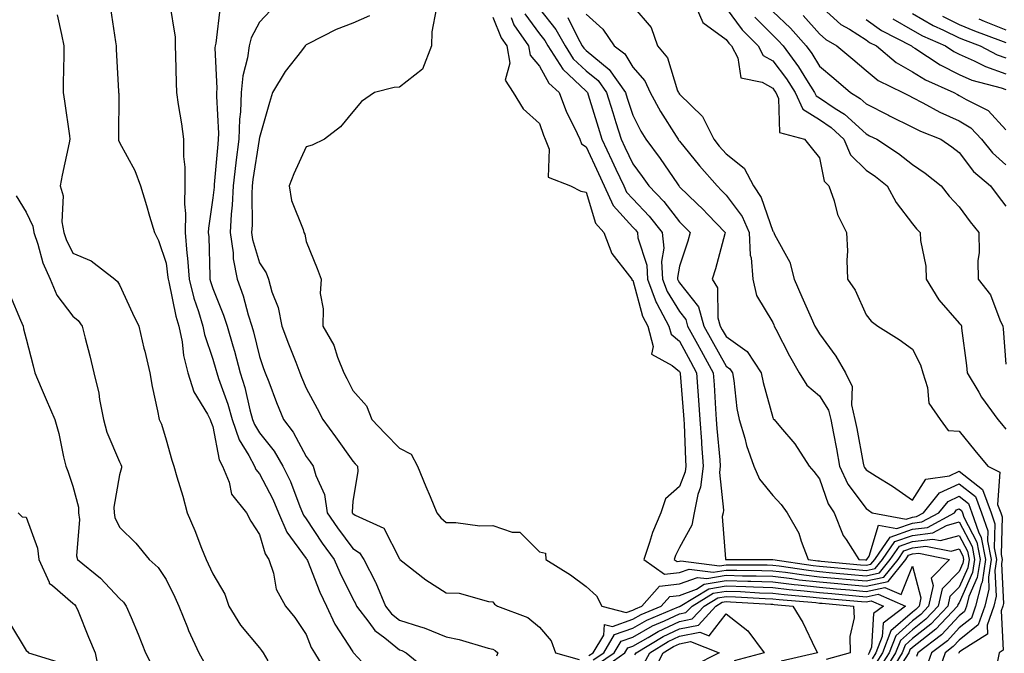
# Model space of a CAD drawing. Units: inches. Extents: x 1013363 to 1016003, y 7237178 to 7239818.
# Drawn here: x 1013727 to 1013938, y 7238872 to 7239008 of the extents above; entities that cross this region are included whole.
import ezdxf

# ---------------------------------------------------------------- set-up
doc = ezdxf.new("R2010")
doc.units = ezdxf.units.IN
doc.header["$MEASUREMENT"] = 0
doc.layers.add('Contour_10137237', color=7, linetype='Continuous', true_color=0xdf9de4)

msp = doc.modelspace()

# ---------------------------------------------------------------- linework, layer by layer
at = {"layer": 'Contour_10137237'}
for points in [[(1013758.72, 7239011.25, 2966), (1013759.95, 7239003.82, 2966), (1013759.97, 7239001.92, 2966), (1013760.06, 7238999.91, 2966), (1013760.15, 7238994.02, 2966), (1013760.24, 7238991.92, 2966), (1013760.62, 7238989.35, 2966), (1013761.34, 7238985.21, 2966), (1013761.79, 7238981.92, 2966), (1013761.75, 7238978.22, 2966), (1013762.05, 7238975.92, 2966), (1013762.02, 7238971.92, 2966), (1013761.96, 7238968.01, 2966), (1013762.18, 7238966.05, 2966), (1013762.12, 7238961.92, 2966), (1013762.48, 7238957.49, 2966), (1013762.61, 7238956.48, 2966), (1013762.94, 7238951.92, 2966), (1013763.99, 7238947.86, 2966), (1013764.96, 7238945.01, 2966), (1013765.88, 7238941.92, 2966), (1013766.24, 7238940.11, 2966), (1013768.05, 7238934.78, 2966), (1013768.72, 7238932.59, 2966), (1013768.9, 7238931.92, 2966), (1013769.29, 7238930.68, 2966), (1013771.29, 7238925.16, 2966), (1013772.19, 7238921.92, 2966), (1013773.67, 7238917.54, 2966), (1013775.77, 7238914.2, 2966), (1013776.98, 7238911.92, 2966), (1013777.29, 7238911.16, 2966), (1013778.05, 7238910.27, 2966), (1013780.92, 7238904.79, 2966), (1013782.12, 7238901.92, 2966), (1013783.87, 7238897.74, 2966), (1013788.05, 7238892.13, 2966), (1013788.14, 7238892.01, 2966), (1013788.2, 7238891.92, 2966), (1013788.3, 7238891.67, 2966), (1013791, 7238884.87, 2966), (1013792.4, 7238881.92, 2966), (1013794.18, 7238878.05, 2966), (1013798.05, 7238872.1, 2966), (1013798.13, 7238872, 2966), (1013798.23, 7238871.92, 2966), (1013800.04, 7238869.93, 2966)], [(1013858.05, 7239010.44, 2977), (1013862.03, 7239005.9, 2977), (1013863.39, 7239001.92, 2977), (1013865.5, 7238999.37, 2977), (1013867.65, 7238992.32, 2977), (1013867.84, 7238991.92, 2977), (1013867.91, 7238991.78, 2977), (1013868.05, 7238991.57, 2977), (1013872.97, 7238986.84, 2977), (1013875.4, 7238981.92, 2977), (1013876.59, 7238980.46, 2977), (1013878.05, 7238978.8, 2977), (1013881.9, 7238975.77, 2977), (1013883.92, 7238971.92, 2977), (1013885.59, 7238969.46, 2977), (1013888.05, 7238962.23, 2977), (1013888.22, 7238962.09, 2977), (1013888.29, 7238961.92, 2977), (1013888.47, 7238961.5, 2977), (1013891.73, 7238955.6, 2977), (1013892.66, 7238951.92, 2977), (1013894.3, 7238948.17, 2977), (1013896.31, 7238943.66, 2977), (1013897.07, 7238941.92, 2977), (1013897.42, 7238941.29, 2977), (1013898.05, 7238940.22, 2977), (1013901.57, 7238935.44, 2977), (1013903.68, 7238931.92, 2977), (1013905.06, 7238928.93, 2977), (1013904.96, 7238925.01, 2977), (1013905.68, 7238921.92, 2977), (1013906.06, 7238919.93, 2977), (1013907.43, 7238912.54, 2977), (1013907.55, 7238911.92, 2977), (1013907.71, 7238911.58, 2977), (1013908.05, 7238911.11, 2977), (1013910.21, 7238909.76, 2977), (1013913.74, 7238907.61, 2977), (1013918.05, 7238904.63, 2977), (1013920.9, 7238909.07, 2977), (1013925.98, 7238909.85, 2977), (1013928.05, 7238910.79, 2977), (1013933.04, 7238906.91, 2977), (1013934.86, 7238901.92, 2977), (1013935.67, 7238899.54, 2977), (1013935.55, 7238894.42, 2977), (1013936.04, 7238891.92, 2977), (1013935.67, 7238889.54, 2977), (1013935.96, 7238884.01, 2977), (1013935.43, 7238881.92, 2977), (1013933.99, 7238877.86, 2977), (1013934.1, 7238875.87, 2977), (1013928.53, 7238872.4, 2977), (1013928.05, 7238872.01, 2977), (1013928.01, 7238871.96, 2977), (1013927.95, 7238871.92, 2977), (1013927.9, 7238871.77, 2977)], [(1013870.95, 7239011.92, 2978), (1013873.07, 7239006.94, 2978), (1013878.05, 7239003.31, 2978), (1013878.65, 7239002.52, 2978), (1013879.23, 7239001.92, 2978), (1013880.58, 7238999.39, 2978), (1013881.24, 7238995.11, 2978), (1013885.79, 7238994.18, 2978), (1013888.05, 7238992.9, 2978), (1013888.47, 7238992.34, 2978), (1013888.74, 7238991.92, 2978), (1013889.32, 7238990.65, 2978), (1013889.52, 7238983.39, 2978), (1013894.85, 7238981.92, 2978), (1013896.29, 7238980.16, 2978), (1013898.05, 7238977.96, 2978), (1013899.06, 7238972.93, 2978), (1013900.09, 7238971.92, 2978), (1013901.21, 7238968.76, 2978), (1013901.96, 7238965.83, 2978), (1013903.9, 7238961.92, 2978), (1013904.06, 7238957.93, 2978), (1013903.97, 7238956, 2978), (1013904.1, 7238951.92, 2978), (1013905.7, 7238949.57, 2978), (1013908.05, 7238944.28, 2978), (1013909.12, 7238942.99, 2978), (1013910.6, 7238941.92, 2978), (1013915.19, 7238939.06, 2978), (1013918.05, 7238936.93, 2978), (1013919.72, 7238933.59, 2978), (1013920.2, 7238931.92, 2978), (1013921.24, 7238928.73, 2978), (1013921.51, 7238925.38, 2978), (1013923.94, 7238921.92, 2978), (1013925.69, 7238919.56, 2978), (1013928.05, 7238919.4, 2978), (1013931.39, 7238915.26, 2978), (1013934.18, 7238911.92, 2978), (1013936.71, 7238910.58, 2978), (1013936.26, 7238903.71, 2978), (1013936.92, 7238901.92, 2978), (1013937.2, 7238901.07, 2978), (1013937.01, 7238892.96, 2978), (1013937.22, 7238891.92, 2978), (1013937.06, 7238890.93, 2978), (1013937.51, 7238882.46, 2978), (1013937.38, 7238881.92, 2978), (1013937.01, 7238880.88, 2978), (1013937.47, 7238872.5, 2978), (1013936.56, 7238871.92, 2978), (1013936.26, 7238870.13, 2978)], [(1013898.05, 7239010.66, 2983), (1013902.66, 7239006.53, 2983), (1013904.48, 7239005.49, 2983), (1013908.05, 7239003.23, 2983), (1013908.82, 7239002.69, 2983), (1013910.31, 7239001.92, 2983), (1013914.52, 7238998.39, 2983), (1013918.05, 7238996.38, 2983), (1013920.8, 7238994.67, 2983), (1013926.9, 7238991.92, 2983), (1013927.64, 7238991.51, 2983), (1013928.05, 7238991.32, 2983), (1013929.54, 7238990.43, 2983), (1013934.25, 7238988.12, 2983), (1013938.05, 7238983.96, 2983)], [(1013734.7, 7239008.57, 2964), (1013735.62, 7239004.35, 2964), (1013736.14, 7239001.92, 2964), (1013736.11, 7238999.98, 2964), (1013735.99, 7238993.98, 2964), (1013735.95, 7238991.92, 2964), (1013736.23, 7238990.1, 2964), (1013737.3, 7238982.67, 2964), (1013737.41, 7238981.92, 2964), (1013737.27, 7238981.14, 2964), (1013735.74, 7238974.23, 2964), (1013735.35, 7238971.92, 2964), (1013735.95, 7238969.82, 2964), (1013735.71, 7238964.26, 2964), (1013736.11, 7238961.92, 2964), (1013736.6, 7238960.47, 2964), (1013738.05, 7238957.55, 2964), (1013741.99, 7238955.86, 2964), (1013747.01, 7238951.92, 2964), (1013747.6, 7238951.47, 2964), (1013748.05, 7238950.72, 2964), (1013750.79, 7238944.66, 2964), (1013752.18, 7238941.92, 2964), (1013753.28, 7238937.15, 2964), (1013753.44, 7238936.53, 2964), (1013754.53, 7238931.92, 2964), (1013755.07, 7238928.94, 2964), (1013756.21, 7238923.76, 2964), (1013756.57, 7238921.92, 2964), (1013757.03, 7238920.9, 2964), (1013758.05, 7238917.53, 2964), (1013759.27, 7238913.14, 2964), (1013759.7, 7238911.92, 2964), (1013760.36, 7238909.61, 2964), (1013761.59, 7238905.46, 2964), (1013762.56, 7238901.92, 2964), (1013764.22, 7238898.09, 2964), (1013765.64, 7238894.33, 2964), (1013766.6, 7238891.92, 2964), (1013767.07, 7238890.94, 2964), (1013768.05, 7238888.83, 2964), (1013770.59, 7238884.46, 2964), (1013771.48, 7238881.92, 2964), (1013773.99, 7238877.86, 2964), (1013778.05, 7238872.95, 2964), (1013778.51, 7238872.38, 2964), (1013778.82, 7238871.92, 2964), (1013779.8, 7238870.17, 2964)], [(1013746.11, 7239009.98, 2965), (1013747.17, 7239002.8, 2965), (1013747.32, 7239001.92, 2965), (1013747.33, 7239001.2, 2965), (1013747.84, 7238992.13, 2965), (1013747.84, 7238991.92, 2965), (1013747.86, 7238991.73, 2965), (1013747.81, 7238982.16, 2965), (1013747.82, 7238981.92, 2965), (1013747.84, 7238981.71, 2965), (1013748.05, 7238981.26, 2965), (1013751.34, 7238975.21, 2965), (1013752.55, 7238971.92, 2965), (1013753.84, 7238967.71, 2965), (1013754.5, 7238965.47, 2965), (1013755.56, 7238961.92, 2965), (1013756.38, 7238960.25, 2965), (1013758.05, 7238955.35, 2965), (1013758.43, 7238952.3, 2965), (1013758.46, 7238951.92, 2965), (1013758.61, 7238951.36, 2965), (1013760.14, 7238944.01, 2965), (1013760.76, 7238941.92, 2965), (1013761.44, 7238938.53, 2965), (1013761.76, 7238935.63, 2965), (1013762.71, 7238931.92, 2965), (1013763.96, 7238927.83, 2965), (1013766.93, 7238923.04, 2965), (1013767.48, 7238921.92, 2965), (1013767.62, 7238921.49, 2965), (1013768.05, 7238920.42, 2965), (1013769.4, 7238913.27, 2965), (1013770.11, 7238911.92, 2965), (1013771.51, 7238908.46, 2965), (1013772.03, 7238905.9, 2965), (1013775.23, 7238901.92, 2965), (1013776.21, 7238900.08, 2965), (1013778.05, 7238897.27, 2965), (1013779.23, 7238893.1, 2965), (1013780.02, 7238891.92, 2965), (1013781.03, 7238888.94, 2965), (1013781.65, 7238885.52, 2965), (1013783.65, 7238881.92, 2965), (1013785.59, 7238879.46, 2965), (1013788.05, 7238875.82, 2965), (1013789.15, 7238873.02, 2965), (1013789.82, 7238871.92, 2965), (1013792.61, 7238867.36, 2965)], [(1013769.63, 7239010.34, 2967), (1013768.67, 7239002.55, 2967), (1013768.51, 7239001.92, 2967), (1013768.45, 7239001.52, 2967), (1013768.91, 7238992.78, 2967), (1013768.83, 7238991.92, 2967), (1013768.8, 7238991.17, 2967), (1013769.26, 7238983.13, 2967), (1013769.22, 7238981.92, 2967), (1013769.09, 7238980.88, 2967), (1013768.35, 7238972.22, 2967), (1013768.32, 7238971.92, 2967), (1013768.3, 7238971.67, 2967), (1013768.05, 7238969.4, 2967), (1013767.09, 7238962.88, 2967), (1013767.07, 7238961.92, 2967), (1013767.15, 7238961.02, 2967), (1013767.38, 7238952.59, 2967), (1013767.42, 7238951.92, 2967), (1013767.55, 7238951.42, 2967), (1013768.05, 7238949.96, 2967), (1013770.36, 7238944.23, 2967), (1013771.11, 7238941.92, 2967), (1013772.32, 7238937.65, 2967), (1013772.66, 7238936.53, 2967), (1013773.88, 7238931.92, 2967), (1013774.89, 7238928.76, 2967), (1013775.99, 7238923.98, 2967), (1013776.57, 7238921.92, 2967), (1013776.94, 7238920.81, 2967), (1013778.05, 7238919.05, 2967), (1013781.21, 7238915.08, 2967), (1013783.07, 7238911.92, 2967), (1013784.7, 7238908.57, 2967), (1013786.7, 7238903.27, 2967), (1013787.27, 7238901.92, 2967), (1013787.5, 7238901.37, 2967), (1013788.05, 7238900.63, 2967), (1013791.5, 7238895.37, 2967), (1013794.02, 7238891.92, 2967), (1013795.23, 7238889.1, 2967), (1013798.05, 7238883.48, 2967), (1013798.62, 7238882.49, 2967), (1013798.85, 7238881.92, 2967), (1013801.49, 7238878.48, 2967), (1013802.78, 7238876.65, 2967), (1013804.89, 7238875.08, 2967), (1013808.05, 7238872.55, 2967), (1013808.53, 7238872.4, 2967), (1013809.51, 7238871.92, 2967), (1013814.17, 7238868.04, 2967)], [(1013780.43, 7239009.54, 2968), (1013778.05, 7239007.02, 2968), (1013776.28, 7239003.69, 2968), (1013775.81, 7239001.92, 2968), (1013775.47, 7238999.34, 2968), (1013774.45, 7238995.52, 2968), (1013774.1, 7238991.92, 2968), (1013773.95, 7238987.82, 2968), (1013773.75, 7238986.22, 2968), (1013773.62, 7238981.92, 2968), (1013772.99, 7238976.98, 2968), (1013772.98, 7238976.85, 2968), (1013772.41, 7238971.92, 2968), (1013772.19, 7238967.78, 2968), (1013771.98, 7238965.85, 2968), (1013771.74, 7238961.92, 2968), (1013772.37, 7238957.6, 2968), (1013772.41, 7238956.28, 2968), (1013773.24, 7238951.92, 2968), (1013774.52, 7238948.39, 2968), (1013775.65, 7238944.32, 2968), (1013776.42, 7238941.92, 2968), (1013776.78, 7238940.65, 2968), (1013778.05, 7238935.4, 2968), (1013778.93, 7238932.8, 2968), (1013779.26, 7238931.92, 2968), (1013780.04, 7238929.93, 2968), (1013781.68, 7238925.55, 2968), (1013783.17, 7238921.92, 2968), (1013785.29, 7238919.16, 2968), (1013788.05, 7238913.98, 2968), (1013788.93, 7238912.8, 2968), (1013789.54, 7238911.92, 2968), (1013790.1, 7238909.87, 2968), (1013791.97, 7238905.84, 2968), (1013792.58, 7238901.92, 2968), (1013794.78, 7238898.65, 2968), (1013798.05, 7238894.22, 2968), (1013799.46, 7238893.33, 2968), (1013800.41, 7238891.92, 2968), (1013802.91, 7238887.06, 2968), (1013803.01, 7238886.88, 2968), (1013805.08, 7238881.92, 2968), (1013806.37, 7238880.24, 2968), (1013808.05, 7238878.9, 2968), (1013812.53, 7238877.44, 2968), (1013813.36, 7238877.23, 2968), (1013818.05, 7238875.29, 2968), (1013820.87, 7238874.74, 2968), (1013827.05, 7238872.92, 2968), (1013828.05, 7238872.69, 2968), (1013828.56, 7238872.43, 2968), (1013829.15, 7238871.92, 2968), (1013828.82, 7238871.15, 2968)], [(1013801.63, 7239008.34, 2969), (1013798.05, 7239006.79, 2969), (1013794.51, 7239005.46, 2969), (1013788.48, 7239002.35, 2969), (1013788.05, 7239002.14, 2969), (1013787.92, 7239002.05, 2969), (1013787.81, 7239001.92, 2969), (1013787.03, 7239000.9, 2969), (1013783.52, 7238996.45, 2969), (1013780.83, 7238991.92, 2969), (1013780.2, 7238989.77, 2969), (1013778.05, 7238982.29, 2969), (1013778.01, 7238981.96, 2969), (1013778.01, 7238981.92, 2969), (1013778, 7238981.87, 2969), (1013776.65, 7238973.32, 2969), (1013776.49, 7238971.92, 2969), (1013776.4, 7238970.27, 2969), (1013776.44, 7238963.53, 2969), (1013776.35, 7238961.92, 2969), (1013776.57, 7238960.44, 2969), (1013778.05, 7238955.45, 2969), (1013779.46, 7238953.33, 2969), (1013779.94, 7238951.92, 2969), (1013780.71, 7238949.26, 2969), (1013782.02, 7238945.89, 2969), (1013782.86, 7238941.92, 2969), (1013784.23, 7238938.1, 2969), (1013785.83, 7238934.14, 2969), (1013786.68, 7238931.92, 2969), (1013787.06, 7238930.93, 2969), (1013788.05, 7238928.59, 2969), (1013790.38, 7238924.25, 2969), (1013791.59, 7238921.92, 2969), (1013794.33, 7238918.2, 2969), (1013798.05, 7238912.93, 2969), (1013798.55, 7238912.42, 2969), (1013799.02, 7238911.92, 2969), (1013799.14, 7238910.83, 2969), (1013798.05, 7238904.35, 2969), (1013797.89, 7238902.08, 2969), (1013797.92, 7238901.92, 2969), (1013797.97, 7238901.84, 2969), (1013798.05, 7238901.73, 2969), (1013798.56, 7238901.41, 2969), (1013804.73, 7238898.6, 2969), (1013808.05, 7238892.04, 2969), (1013808.1, 7238891.97, 2969), (1013808.16, 7238891.92, 2969), (1013813.67, 7238887.54, 2969), (1013818.05, 7238884.73, 2969), (1013820.82, 7238884.69, 2969), (1013827.1, 7238882.87, 2969), (1013828.05, 7238882.84, 2969), (1013828.45, 7238882.32, 2969), (1013829.09, 7238881.92, 2969), (1013835.58, 7238879.45, 2969), (1013838.05, 7238877.39, 2969), (1013840.57, 7238874.44, 2969), (1013841.49, 7238871.92, 2969), (1013846.6, 7238870.47, 2969)], [(1013815.94, 7239009.81, 2970), (1013815.02, 7239004.95, 2970), (1013814.93, 7239001.92, 2970), (1013812.99, 7238996.98, 2970), (1013808.05, 7238993.06, 2970), (1013806.94, 7238993.03, 2970), (1013802.67, 7238991.92, 2970), (1013799.94, 7238990.03, 2970), (1013798.05, 7238987.82, 2970), (1013795.4, 7238984.57, 2970), (1013791.97, 7238981.92, 2970), (1013789.34, 7238980.63, 2970), (1013788.05, 7238980.31, 2970), (1013785.43, 7238974.54, 2970), (1013784.37, 7238971.92, 2970), (1013784.92, 7238968.79, 2970), (1013787.4, 7238962.57, 2970), (1013787.57, 7238961.92, 2970), (1013787.74, 7238961.61, 2970), (1013788.05, 7238960.05, 2970), (1013790.38, 7238954.25, 2970), (1013791.23, 7238951.92, 2970), (1013791.07, 7238948.9, 2970), (1013791.72, 7238945.59, 2970), (1013791.59, 7238941.92, 2970), (1013793.96, 7238937.83, 2970), (1013794.76, 7238935.21, 2970), (1013796.1, 7238931.92, 2970), (1013796.77, 7238930.64, 2970), (1013798.05, 7238928.11, 2970), (1013800.96, 7238924.83, 2970), (1013802.09, 7238921.92, 2970), (1013805, 7238918.87, 2970), (1013808.05, 7238915.74, 2970), (1013810.57, 7238914.44, 2970), (1013811.94, 7238911.92, 2970), (1013813.67, 7238907.55, 2970), (1013814.61, 7238905.36, 2970), (1013816.04, 7238901.92, 2970), (1013816.92, 7238900.79, 2970), (1013818.05, 7238899.83, 2970), (1013820.12, 7238899.85, 2970), (1013825.26, 7238899.13, 2970), (1013828.05, 7238899.15, 2970), (1013832.23, 7238897.74, 2970), (1013833.85, 7238897.72, 2970), (1013838.05, 7238893.55, 2970), (1013839.36, 7238893.23, 2970), (1013839.41, 7238891.92, 2970), (1013844.74, 7238888.61, 2970), (1013848.05, 7238886.11, 2970), (1013850.26, 7238884.13, 2970), (1013851.4, 7238881.92, 2970), (1013856.65, 7238880.52, 2970), (1013858.05, 7238881.02, 2970), (1013858.63, 7238881.34, 2970), (1013860, 7238881.92, 2970), (1013863.78, 7238886.19, 2970), (1013868.05, 7238886.65, 2970), (1013871.9, 7238888.07, 2970), (1013873.94, 7238887.81, 2970), (1013878.05, 7238888.52, 2970), (1013881.57, 7238888.4, 2970), (1013884.53, 7238888.4, 2970), (1013888.05, 7238888.29, 2970), (1013892.18, 7238887.79, 2970), (1013893.69, 7238887.56, 2970), (1013898.05, 7238887.08, 2970), (1013902.78, 7238886.65, 2970), (1013903.37, 7238886.6, 2970), (1013908.05, 7238886.17, 2970), (1013912.77, 7238887.2, 2970), (1013916.58, 7238891.92, 2970), (1013917.18, 7238892.79, 2970), (1013918.05, 7238893.09, 2970), (1013919.39, 7238893.26, 2970), (1013925.97, 7238891.92, 2970), (1013922.05, 7238887.92, 2970), (1013922.47, 7238886.34, 2970), (1013921.48, 7238881.92, 2970), (1013919.83, 7238880.14, 2970), (1013918.05, 7238878.75, 2970), (1013914.41, 7238875.56, 2970), (1013912.98, 7238871.92, 2970), (1013911.1, 7238868.87, 2970)], [(1013834.92, 7239008.8, 2973), (1013838.05, 7239004.55, 2973), (1013839.22, 7239003.09, 2973), (1013839.88, 7239001.92, 2973), (1013843.06, 7238996.93, 2973), (1013848.05, 7238992.26, 2973), (1013848.24, 7238992.11, 2973), (1013848.37, 7238991.92, 2973), (1013848.52, 7238991.45, 2973), (1013850.63, 7238984.5, 2973), (1013851.44, 7238981.92, 2973), (1013853.54, 7238977.41, 2973), (1013854.42, 7238975.55, 2973), (1013856.13, 7238971.92, 2973), (1013856.74, 7238970.61, 2973), (1013858.05, 7238969.14, 2973), (1013861.59, 7238965.46, 2973), (1013864.39, 7238961.92, 2973), (1013864.71, 7238958.58, 2973), (1013864.22, 7238955.75, 2973), (1013864.44, 7238951.92, 2973), (1013865.43, 7238949.3, 2973), (1013868.05, 7238945.02, 2973), (1013869.42, 7238943.29, 2973), (1013869.81, 7238941.92, 2973), (1013871.91, 7238938.06, 2973), (1013872.71, 7238936.58, 2973), (1013875.29, 7238931.92, 2973), (1013875.47, 7238929.34, 2973), (1013875.77, 7238924.2, 2973), (1013875.93, 7238921.92, 2973), (1013876.06, 7238919.93, 2973), (1013876.71, 7238913.26, 2973), (1013876.81, 7238911.92, 2973), (1013876.64, 7238910.51, 2973), (1013877.5, 7238902.47, 2973), (1013877.4, 7238901.92, 2973), (1013877.25, 7238901.12, 2973), (1013877.96, 7238892.01, 2973), (1013877.93, 7238891.92, 2973), (1013878.06, 7238891.91, 2973), (1013888.01, 7238891.88, 2973), (1013888.05, 7238891.88, 2973), (1013888.1, 7238891.87, 2973), (1013896.73, 7238890.6, 2973), (1013898.05, 7238890.46, 2973), (1013899.66, 7238890.31, 2973), (1013905.86, 7238889.73, 2973), (1013908.05, 7238889.54, 2973), (1013910, 7238889.97, 2973), (1013911.59, 7238891.92, 2973), (1013914.23, 7238895.74, 2973), (1013918.05, 7238897.04, 2973), (1013922.39, 7238897.58, 2973), (1013925.32, 7238899.19, 2973), (1013928.05, 7238899.94, 2973), (1013930.78, 7238894.65, 2973), (1013931.31, 7238891.92, 2973), (1013930.88, 7238889.09, 2973), (1013928.05, 7238882.61, 2973), (1013927.71, 7238882.26, 2973), (1013927.63, 7238881.92, 2973), (1013923, 7238876.97, 2973), (1013918.05, 7238873.07, 2973), (1013917.43, 7238872.54, 2973), (1013917.2, 7238871.92, 2973), (1013915.82, 7238869.69, 2973)], [(1013838.05, 7239009.85, 2974), (1013841.59, 7239005.46, 2974), (1013843.56, 7239001.92, 2974), (1013845.31, 7238999.18, 2974), (1013848.05, 7238996.61, 2974), (1013850.64, 7238994.51, 2974), (1013852.43, 7238991.92, 2974), (1013853.76, 7238987.63, 2974), (1013854.45, 7238985.52, 2974), (1013855.59, 7238981.92, 2974), (1013856.37, 7238980.24, 2974), (1013858.05, 7238976.7, 2974), (1013860.1, 7238973.97, 2974), (1013861.52, 7238971.92, 2974), (1013864.71, 7238968.58, 2974), (1013868.05, 7238964.25, 2974), (1013869.24, 7238963.11, 2974), (1013870.38, 7238961.92, 2974), (1013869.86, 7238960.11, 2974), (1013868.05, 7238954.71, 2974), (1013867.64, 7238952.33, 2974), (1013867.66, 7238951.92, 2974), (1013867.77, 7238951.64, 2974), (1013868.05, 7238951.18, 2974), (1013872.13, 7238946, 2974), (1013873.3, 7238941.92, 2974), (1013874.97, 7238938.84, 2974), (1013878.05, 7238933.32, 2974), (1013878.87, 7238932.74, 2974), (1013879.42, 7238931.92, 2974), (1013879.71, 7238930.26, 2974), (1013880.38, 7238924.25, 2974), (1013880.88, 7238921.92, 2974), (1013882.06, 7238917.91, 2974), (1013882.42, 7238916.3, 2974), (1013884.03, 7238911.92, 2974), (1013885.22, 7238909.09, 2974), (1013888.05, 7238905.64, 2974), (1013889.83, 7238903.7, 2974), (1013891.16, 7238901.92, 2974), (1013893.67, 7238897.55, 2974), (1013894.13, 7238895.84, 2974), (1013895.65, 7238891.92, 2974), (1013897.74, 7238891.61, 2974), (1013898.05, 7238891.58, 2974), (1013898.43, 7238891.54, 2974), (1013906.89, 7238890.76, 2974), (1013908.05, 7238890.66, 2974), (1013909.09, 7238890.88, 2974), (1013909.92, 7238891.92, 2974), (1013913.26, 7238896.71, 2974), (1013918.05, 7238898.36, 2974), (1013921.21, 7238898.76, 2974), (1013927.01, 7238901.92, 2974), (1013927.46, 7238902.51, 2974), (1013928.05, 7238902.77, 2974), (1013928.53, 7238902.4, 2974), (1013928.7, 7238901.92, 2974), (1013929.04, 7238900.93, 2974), (1013931.77, 7238895.64, 2974), (1013932.49, 7238891.92, 2974), (1013931.9, 7238888.07, 2974), (1013930.12, 7238883.99, 2974), (1013929.59, 7238881.92, 2974), (1013929.19, 7238880.78, 2974), (1013928.05, 7238879.85, 2974), (1013924.25, 7238875.72, 2974), (1013919.19, 7238871.92, 2974), (1013918.89, 7238871.08, 2974)], [(1013848.05, 7239008.72, 2976), (1013851.67, 7239005.54, 2976), (1013854.09, 7239001.92, 2976), (1013856.35, 7239000.22, 2976), (1013858.05, 7238997.39, 2976), (1013860.61, 7238994.48, 2976), (1013861.79, 7238991.92, 2976), (1013863.99, 7238987.86, 2976), (1013867.35, 7238982.62, 2976), (1013867.79, 7238981.92, 2976), (1013867.89, 7238981.76, 2976), (1013868.05, 7238981.54, 2976), (1013872.35, 7238976.22, 2976), (1013876.11, 7238971.92, 2976), (1013877.1, 7238970.97, 2976), (1013878.05, 7238969.97, 2976), (1013881.48, 7238965.35, 2976), (1013883.03, 7238961.92, 2976), (1013883.24, 7238957.11, 2976), (1013883.43, 7238956.54, 2976), (1013883.79, 7238951.92, 2976), (1013884.61, 7238948.48, 2976), (1013888.05, 7238942.65, 2976), (1013888.27, 7238942.14, 2976), (1013888.36, 7238941.92, 2976), (1013888.72, 7238941.25, 2976), (1013891.66, 7238935.53, 2976), (1013893.74, 7238931.92, 2976), (1013895.4, 7238929.27, 2976), (1013898.05, 7238926.97, 2976), (1013900.02, 7238923.89, 2976), (1013900.48, 7238921.92, 2976), (1013901.05, 7238918.92, 2976), (1013901.7, 7238915.57, 2976), (1013902.4, 7238911.92, 2976), (1013904.17, 7238908.04, 2976), (1013908.05, 7238902.83, 2976), (1013908.61, 7238902.48, 2976), (1013909.39, 7238901.92, 2976), (1013916.64, 7238900.51, 2976), (1013918.05, 7238900.99, 2976), (1013918.87, 7238901.1, 2976), (1013920.38, 7238901.92, 2976), (1013923.79, 7238906.18, 2976), (1013928.05, 7238908.11, 2976), (1013931.54, 7238905.41, 2976), (1013932.81, 7238901.92, 2976), (1013934.13, 7238898, 2976), (1013934.09, 7238895.88, 2976), (1013934.86, 7238891.92, 2976), (1013934.27, 7238888.14, 2976), (1013934.41, 7238885.56, 2976), (1013933.49, 7238881.92, 2976), (1013932.06, 7238877.91, 2976), (1013928.05, 7238874.62, 2976), (1013926.75, 7238873.22, 2976), (1013925.03, 7238871.92, 2976), (1013923.34, 7238867.21, 2976)], [(1013878.05, 7239010, 2979), (1013881.51, 7239005.38, 2979), (1013884.92, 7239001.92, 2979), (1013886.01, 7238999.88, 2979), (1013888.05, 7238998.72, 2979), (1013891.02, 7238994.89, 2979), (1013892.89, 7238991.92, 2979), (1013894.5, 7238988.37, 2979), (1013898.05, 7238986.13, 2979), (1013900.58, 7238984.45, 2979), (1013903.28, 7238981.92, 2979), (1013904.72, 7238978.59, 2979), (1013908.05, 7238975.3, 2979), (1013910.06, 7238973.93, 2979), (1013912.61, 7238971.92, 2979), (1013914.5, 7238968.37, 2979), (1013918.05, 7238963.78, 2979), (1013918.87, 7238962.74, 2979), (1013919.63, 7238961.92, 2979), (1013919.71, 7238960.26, 2979), (1013920.85, 7238954.72, 2979), (1013920.95, 7238951.92, 2979), (1013923.67, 7238947.55, 2979), (1013928.05, 7238942.56, 2979), (1013928.34, 7238942.21, 2979), (1013928.49, 7238941.92, 2979), (1013928.54, 7238941.43, 2979), (1013929.56, 7238933.43, 2979), (1013929.72, 7238931.92, 2979), (1013932.23, 7238927.74, 2979), (1013932.83, 7238926.7, 2979), (1013936.29, 7238921.92, 2979), (1013937.07, 7238920.94, 2979), (1013938.05, 7238919.79, 2979)], [(1013888.05, 7239009.27, 2981), (1013891.84, 7239005.71, 2981), (1013895.2, 7239001.92, 2981), (1013896.42, 7239000.29, 2981), (1013898.05, 7238997.58, 2981), (1013901.13, 7238995, 2981), (1013904.76, 7238991.92, 2981), (1013906.8, 7238990.67, 2981), (1013908.05, 7238989.53, 2981), (1013912.88, 7238987.09, 2981), (1013913.1, 7238986.97, 2981), (1013918.05, 7238984.51, 2981), (1013919.76, 7238983.63, 2981), (1013924.06, 7238981.92, 2981), (1013926.46, 7238980.33, 2981), (1013928.05, 7238979.08, 2981), (1013931.12, 7238974.99, 2981), (1013934.75, 7238971.92, 2981), (1013936.15, 7238970.02, 2981), (1013938.05, 7238967.61, 2981)], [(1013894.59, 7239008.46, 2982), (1013898.05, 7239004.52, 2982), (1013899.42, 7239003.29, 2982), (1013901.82, 7239001.92, 2982), (1013905.2, 7238999.07, 2982), (1013908.05, 7238996.67, 2982), (1013910.68, 7238994.55, 2982), (1013915.96, 7238991.92, 2982), (1013917.35, 7238991.22, 2982), (1013918.05, 7238990.87, 2982), (1013920.23, 7238989.74, 2982), (1013923.86, 7238987.73, 2982), (1013928.05, 7238985.88, 2982), (1013930.52, 7238984.39, 2982), (1013932.84, 7238981.92, 2982), (1013935.14, 7238979.01, 2982), (1013938.05, 7238976.48, 2982)], [(1013918.05, 7239008.84, 2986), (1013922.41, 7239006.28, 2986), (1013924.69, 7239005.28, 2986), (1013928.05, 7239003.65, 2986), (1013929.27, 7239003.14, 2986), (1013932.5, 7239001.92, 2986), (1013936.17, 7239000.05, 2986), (1013938.05, 7238999.39, 2986)], [(1013924.44, 7239008.31, 2987), (1013928.05, 7239006.55, 2987), (1013931.32, 7239005.19, 2987), (1013936.87, 7239003.1, 2987), (1013938.05, 7239002.63, 2987)], [(1013828.05, 7239008.06, 2971), (1013829.82, 7239003.69, 2971), (1013831.03, 7239001.92, 2971), (1013831.71, 7238998.26, 2971), (1013830.7, 7238994.57, 2971), (1013832.45, 7238991.92, 2971), (1013834.55, 7238988.42, 2971), (1013838.05, 7238985.28, 2971), (1013838.91, 7238982.78, 2971), (1013839.3, 7238981.92, 2971), (1013840.13, 7238979.84, 2971), (1013839.94, 7238973.81, 2971), (1013844.68, 7238971.92, 2971), (1013846.92, 7238970.79, 2971), (1013848.05, 7238970.62, 2971), (1013850.09, 7238963.96, 2971), (1013851.84, 7238961.92, 2971), (1013853.6, 7238957.47, 2971), (1013857.39, 7238952.58, 2971), (1013857.84, 7238951.92, 2971), (1013857.86, 7238951.73, 2971), (1013858.05, 7238951.71, 2971), (1013860.14, 7238944.01, 2971), (1013861.25, 7238941.92, 2971), (1013862.46, 7238937.51, 2971), (1013862.05, 7238935.92, 2971), (1013866.53, 7238933.44, 2971), (1013868.05, 7238932.18, 2971), (1013868.15, 7238932.02, 2971), (1013868.2, 7238931.92, 2971), (1013868.21, 7238931.76, 2971), (1013868.93, 7238922.8, 2971), (1013868.99, 7238921.92, 2971), (1013869.06, 7238920.91, 2971), (1013869.36, 7238913.23, 2971), (1013869.46, 7238911.92, 2971), (1013869.3, 7238910.67, 2971), (1013868.05, 7238907.56, 2971), (1013865.1, 7238904.87, 2971), (1013864.1, 7238901.92, 2971), (1013862.29, 7238897.68, 2971), (1013861.67, 7238895.54, 2971), (1013860.4, 7238891.92, 2971), (1013864.87, 7238888.74, 2971), (1013868.05, 7238889.08, 2971), (1013870.12, 7238889.85, 2971), (1013875.31, 7238889.18, 2971), (1013878.05, 7238889.64, 2971), (1013880.39, 7238889.58, 2971), (1013885.69, 7238889.56, 2971), (1013888.05, 7238889.48, 2971), (1013890.82, 7238889.15, 2971), (1013894.71, 7238888.58, 2971), (1013898.05, 7238888.2, 2971), (1013902.14, 7238887.83, 2971), (1013903.8, 7238887.67, 2971), (1013908.05, 7238887.29, 2971), (1013911.85, 7238888.12, 2971), (1013914.92, 7238891.92, 2971), (1013916.19, 7238893.78, 2971), (1013918.05, 7238894.41, 2971), (1013920.89, 7238894.76, 2971), (1013926.31, 7238893.66, 2971), (1013928.05, 7238894.15, 2971), (1013928.81, 7238892.68, 2971), (1013928.96, 7238891.92, 2971), (1013928.83, 7238891.14, 2971), (1013928.05, 7238889.34, 2971), (1013924.36, 7238885.61, 2971), (1013923.53, 7238881.92, 2971), (1013920.88, 7238879.09, 2971), (1013918.05, 7238876.86, 2971), (1013915.41, 7238874.56, 2971), (1013914.39, 7238871.92, 2971), (1013911.97, 7238868, 2971)], [(1013831.98, 7239007.99, 2972), (1013832.59, 7239006.46, 2972), (1013835.7, 7239001.92, 2972), (1013836.07, 7238999.94, 2972), (1013838.05, 7238997.62, 2972), (1013840.06, 7238993.93, 2972), (1013842.25, 7238991.92, 2972), (1013843.88, 7238987.75, 2972), (1013845.56, 7238984.41, 2972), (1013846.7, 7238981.92, 2972), (1013847.08, 7238980.95, 2972), (1013848.05, 7238980.28, 2972), (1013850.7, 7238974.57, 2972), (1013851.94, 7238971.92, 2972), (1013853.87, 7238967.74, 2972), (1013858.05, 7238963.08, 2972), (1013858.62, 7238962.49, 2972), (1013859.07, 7238961.92, 2972), (1013859.17, 7238960.8, 2972), (1013861.05, 7238954.92, 2972), (1013861.22, 7238951.92, 2972), (1013863.09, 7238946.96, 2972), (1013863.23, 7238946.74, 2972), (1013865.79, 7238941.92, 2972), (1013866.27, 7238940.14, 2972), (1013868.05, 7238938.69, 2972), (1013870.42, 7238934.29, 2972), (1013871.74, 7238931.92, 2972), (1013872.02, 7238927.95, 2972), (1013872.17, 7238926.04, 2972), (1013872.45, 7238921.92, 2972), (1013872.78, 7238917.19, 2972), (1013872.8, 7238916.67, 2972), (1013873.13, 7238911.92, 2972), (1013872.59, 7238907.38, 2972), (1013871.97, 7238905.84, 2972), (1013871.18, 7238901.92, 2972), (1013870.71, 7238899.26, 2972), (1013868.05, 7238894.44, 2972), (1013867.23, 7238892.74, 2972), (1013866.94, 7238891.92, 2972), (1013867.59, 7238891.46, 2972), (1013868.05, 7238891.51, 2972), (1013868.35, 7238891.62, 2972), (1013876.67, 7238890.54, 2972), (1013878.05, 7238890.78, 2972), (1013879.23, 7238890.74, 2972), (1013886.85, 7238890.72, 2972), (1013888.05, 7238890.68, 2972), (1013889.46, 7238890.51, 2972), (1013895.72, 7238889.59, 2972), (1013898.05, 7238889.33, 2972), (1013900.9, 7238889.07, 2972), (1013904.84, 7238888.71, 2972), (1013908.05, 7238888.41, 2972), (1013910.93, 7238889.04, 2972), (1013913.25, 7238891.92, 2972), (1013915.22, 7238894.75, 2972), (1013918.05, 7238895.72, 2972), (1013922.4, 7238896.27, 2972), (1013924.04, 7238895.93, 2972), (1013928.05, 7238897.04, 2972), (1013929.8, 7238893.67, 2972), (1013930.13, 7238891.92, 2972), (1013929.86, 7238890.11, 2972), (1013928.05, 7238885.98, 2972), (1013926.03, 7238883.94, 2972), (1013925.58, 7238881.92, 2972), (1013921.95, 7238878.02, 2972), (1013918.05, 7238874.97, 2972), (1013916.43, 7238873.54, 2972), (1013915.79, 7238871.92, 2972), (1013912.84, 7238867.13, 2972)], [(1013844.13, 7239008, 2975), (1013846.2, 7239003.77, 2975), (1013847.23, 7239001.92, 2975), (1013847.55, 7239001.42, 2975), (1013848.05, 7239000.95, 2975), (1013853.03, 7238996.9, 2975), (1013856.5, 7238991.92, 2975), (1013856.87, 7238990.74, 2975), (1013858.05, 7238987.08, 2975), (1013859.79, 7238983.66, 2975), (1013860.86, 7238981.92, 2975), (1013863.93, 7238977.8, 2975), (1013867.61, 7238972.36, 2975), (1013867.91, 7238971.92, 2975), (1013867.98, 7238971.85, 2975), (1013868.05, 7238971.75, 2975), (1013871.81, 7238968.16, 2975), (1013873.08, 7238966.95, 2975), (1013874.14, 7238965.83, 2975), (1013877.86, 7238961.92, 2975), (1013877.79, 7238961.66, 2975), (1013875.77, 7238954.2, 2975), (1013875.06, 7238951.92, 2975), (1013876.24, 7238950.11, 2975), (1013876.3, 7238943.67, 2975), (1013876.8, 7238941.92, 2975), (1013877.24, 7238941.11, 2975), (1013878.05, 7238939.66, 2975), (1013882.59, 7238936.46, 2975), (1013885.6, 7238931.92, 2975), (1013885.97, 7238929.84, 2975), (1013888.05, 7238922.3, 2975), (1013888.18, 7238922.05, 2975), (1013888.33, 7238921.92, 2975), (1013889.75, 7238920.22, 2975), (1013892.79, 7238916.66, 2975), (1013895.84, 7238911.92, 2975), (1013896.89, 7238910.76, 2975), (1013898.05, 7238909.16, 2975), (1013899.92, 7238903.8, 2975), (1013901.2, 7238901.92, 2975), (1013903.17, 7238897.04, 2975), (1013903.8, 7238896.17, 2975), (1013906.52, 7238891.92, 2975), (1013907.92, 7238891.79, 2975), (1013908.05, 7238891.78, 2975), (1013908.17, 7238891.8, 2975), (1013908.26, 7238891.92, 2975), (1013908.73, 7238892.6, 2975), (1013910.7, 7238899.27, 2975), (1013914.63, 7238898.5, 2975), (1013918.05, 7238899.67, 2975), (1013920.04, 7238899.93, 2975), (1013923.69, 7238901.92, 2975), (1013925.63, 7238904.34, 2975), (1013928.05, 7238905.45, 2975), (1013930.03, 7238903.9, 2975), (1013930.76, 7238901.92, 2975), (1013932.13, 7238897.84, 2975), (1013932.76, 7238896.63, 2975), (1013933.67, 7238891.92, 2975), (1013932.92, 7238887.05, 2975), (1013932.73, 7238886.6, 2975), (1013931.54, 7238881.92, 2975), (1013930.63, 7238879.34, 2975), (1013928.05, 7238877.23, 2975), (1013925.5, 7238874.47, 2975), (1013922.11, 7238871.92, 2975), (1013921.04, 7238868.93, 2975)], [(1013884.21, 7239008.08, 2980), (1013888.05, 7239004.21, 2980), (1013889.22, 7239003.09, 2980), (1013890.27, 7239001.92, 2980), (1013893.61, 7238997.48, 2980), (1013895.29, 7238994.68, 2980), (1013897.03, 7238991.92, 2980), (1013897.36, 7238991.23, 2980), (1013898.05, 7238990.78, 2980), (1013901.44, 7238988.53, 2980), (1013903.44, 7238987.31, 2980), (1013908.05, 7238983.07, 2980), (1013908.81, 7238982.68, 2980), (1013910.36, 7238981.92, 2980), (1013914.99, 7238978.86, 2980), (1013918.05, 7238976.5, 2980), (1013920.76, 7238974.63, 2980), (1013924.15, 7238971.92, 2980), (1013925.9, 7238969.77, 2980), (1013928.05, 7238967.46, 2980), (1013930.37, 7238964.24, 2980), (1013932.2, 7238961.92, 2980), (1013932.27, 7238957.7, 2980), (1013932.02, 7238955.89, 2980), (1013932.11, 7238951.92, 2980), (1013934.73, 7238948.6, 2980), (1013936.75, 7238943.22, 2980), (1013937.39, 7238941.92, 2980), (1013937.45, 7238941.32, 2980), (1013938.05, 7238933.73, 2980)], [(1013908.05, 7239007.57, 2984), (1013911.38, 7239005.25, 2984), (1013917.8, 7239001.92, 2984), (1013917.93, 7239001.8, 2984), (1013918.05, 7239001.73, 2984), (1013918.53, 7239001.44, 2984), (1013923.98, 7238997.85, 2984), (1013928.05, 7238995.8, 2984), (1013930.74, 7238994.61, 2984), (1013937.05, 7238992.92, 2984), (1013938.05, 7238992.57, 2984)], [(1013913.83, 7239007.7, 2985), (1013918.05, 7239005.32, 2985), (1013920.19, 7239004.06, 2985), (1013925.09, 7239001.92, 2985), (1013926.88, 7239000.75, 2985), (1013928.05, 7239000.15, 2985), (1013931.22, 7238998.75, 2985), (1013933.65, 7238997.52, 2985), (1013938.05, 7238995.98, 2985)], [(1013932.26, 7239007.71, 2988), (1013933.36, 7239007.23, 2988), (1013938.05, 7239005.4, 2988)], [(1013725.91, 7238969.78, 2963), (1013728.05, 7238966.3, 2963), (1013729.45, 7238963.32, 2963), (1013729.69, 7238961.92, 2963), (1013730.55, 7238959.42, 2963), (1013731.61, 7238955.48, 2963), (1013733.16, 7238951.92, 2963), (1013734.64, 7238948.51, 2963), (1013738.05, 7238944.02, 2963), (1013739.2, 7238943.07, 2963), (1013740, 7238941.92, 2963), (1013740.65, 7238939.32, 2963), (1013741.68, 7238935.55, 2963), (1013742.53, 7238931.92, 2963), (1013743.63, 7238927.5, 2963), (1013743.78, 7238926.19, 2963), (1013744.64, 7238921.92, 2963), (1013745.34, 7238919.21, 2963), (1013748.05, 7238912.81, 2963), (1013748.35, 7238912.22, 2963), (1013748.46, 7238911.92, 2963), (1013748.47, 7238911.5, 2963), (1013748.05, 7238910, 2963), (1013746.83, 7238903.14, 2963), (1013746.87, 7238901.92, 2963), (1013747.03, 7238900.9, 2963), (1013748.05, 7238898.85, 2963), (1013751.53, 7238895.4, 2963), (1013754.42, 7238891.92, 2963), (1013756.34, 7238890.21, 2963), (1013758.05, 7238887.62, 2963), (1013759.92, 7238883.79, 2963), (1013760.79, 7238881.92, 2963), (1013762.61, 7238877.36, 2963), (1013762.84, 7238876.71, 2963), (1013765.03, 7238871.92, 2963), (1013766.12, 7238869.99, 2963)], [(1013724.57, 7238948.44, 2962), (1013726.81, 7238943.16, 2962), (1013727.36, 7238941.92, 2962), (1013727.45, 7238941.32, 2962), (1013728.05, 7238939.15, 2962), (1013729.5, 7238933.37, 2962), (1013729.91, 7238931.92, 2962), (1013731.28, 7238928.69, 2962), (1013732.32, 7238926.19, 2962), (1013734.19, 7238921.92, 2962), (1013735.02, 7238918.89, 2962), (1013736.06, 7238913.91, 2962), (1013736.55, 7238911.92, 2962), (1013736.95, 7238910.82, 2962), (1013738.05, 7238907.64, 2962), (1013739.22, 7238903.09, 2962), (1013739.26, 7238901.92, 2962), (1013739.49, 7238900.48, 2962), (1013738.82, 7238892.69, 2962), (1013739.04, 7238891.92, 2962), (1013744, 7238887.87, 2962), (1013748.05, 7238883.53, 2962), (1013748.89, 7238882.76, 2962), (1013749.5, 7238881.92, 2962), (1013750.52, 7238879.45, 2962), (1013752.06, 7238875.93, 2962), (1013753.59, 7238871.92, 2962), (1013755.13, 7238869, 2962)], [(1013726.32, 7238901.92, 2961), (1013727.19, 7238901.06, 2961), (1013728.05, 7238900.95, 2961), (1013730.48, 7238894.35, 2961), (1013730.76, 7238891.92, 2961), (1013732.93, 7238887.04, 2961), (1013732.96, 7238886.83, 2961), (1013733.66, 7238886.31, 2961), (1013738.05, 7238882.54, 2961), (1013738.38, 7238882.25, 2961), (1013738.69, 7238881.92, 2961), (1013739.15, 7238880.82, 2961), (1013741.4, 7238875.27, 2961), (1013742.8, 7238871.92, 2961), (1013743.68, 7238867.55, 2961)], [(1013848.67, 7238871.3, 2969), (1013849.55, 7238871.92, 2969), (1013851.84, 7238875.71, 2969), (1013851.97, 7238878, 2969), (1013853.68, 7238877.55, 2969), (1013858.05, 7238879.1, 2969), (1013859.86, 7238880.11, 2969), (1013864.14, 7238881.92, 2969), (1013865.98, 7238883.99, 2969), (1013868.05, 7238884.21, 2969), (1013871.69, 7238885.56, 2969), (1013873.38, 7238886.59, 2969), (1013878.05, 7238887.39, 2969), (1013882.73, 7238887.24, 2969), (1013883.37, 7238887.24, 2969), (1013888.05, 7238887.09, 2969), (1013892.66, 7238886.53, 2969), (1013893.51, 7238886.46, 2969), (1013898.05, 7238885.95, 2969), (1013901.74, 7238885.61, 2969), (1013904.61, 7238885.36, 2969), (1013908.05, 7238885.05, 2969), (1013912.05, 7238885.92, 2969), (1013915.59, 7238884.38, 2969), (1013918.05, 7238890.49, 2969), (1013919.83, 7238883.7, 2969), (1013919.43, 7238881.92, 2969), (1013918.76, 7238881.21, 2969), (1013918.05, 7238880.64, 2969), (1013913.39, 7238876.58, 2969), (1013911.58, 7238871.92, 2969), (1013910.23, 7238869.74, 2969)], [(1013849.6, 7238870.37, 2968), (1013851.82, 7238871.92, 2968), (1013854.16, 7238875.81, 2968), (1013858.05, 7238877.18, 2968), (1013861.08, 7238878.89, 2968), (1013867.87, 7238881.74, 2968), (1013868.05, 7238881.82, 2968), (1013868.13, 7238881.84, 2968), (1013868.2, 7238881.92, 2968), (1013874.35, 7238885.62, 2968), (1013878.05, 7238886.26, 2968), (1013882.26, 7238886.13, 2968), (1013883.95, 7238886.02, 2968), (1013888.05, 7238885.88, 2968), (1013891.59, 7238885.46, 2968), (1013894.78, 7238885.19, 2968), (1013898.05, 7238884.83, 2968), (1013900.72, 7238884.59, 2968), (1013905.84, 7238884.13, 2968), (1013908.05, 7238883.92, 2968), (1013910.62, 7238884.49, 2968), (1013916.51, 7238881.92, 2968), (1013911.7, 7238878.27, 2968), (1013911.53, 7238875.4, 2968), (1013910.17, 7238871.92, 2968), (1013909.36, 7238870.61, 2968)], [(1013850.53, 7238869.44, 2967), (1013854.09, 7238871.92, 2967), (1013855.58, 7238874.39, 2967), (1013858.05, 7238875.27, 2967), (1013862.31, 7238877.66, 2967), (1013864.87, 7238878.74, 2967), (1013868.05, 7238880.23, 2967), (1013869.46, 7238880.51, 2967), (1013870.76, 7238881.92, 2967), (1013875.32, 7238884.65, 2967), (1013878.05, 7238885.13, 2967), (1013881.17, 7238885.04, 2967), (1013885.19, 7238884.78, 2967), (1013888.05, 7238884.69, 2967), (1013890.52, 7238884.39, 2967), (1013896.04, 7238883.93, 2967), (1013898.05, 7238883.71, 2967), (1013899.68, 7238883.55, 2967), (1013907.07, 7238882.9, 2967), (1013908.05, 7238882.8, 2967), (1013909.18, 7238883.05, 2967), (1013911.78, 7238881.92, 2967), (1013909.66, 7238880.31, 2967), (1013909.22, 7238873.09, 2967), (1013908.76, 7238871.92, 2967), (1013908.49, 7238871.48, 2967)], [(1013851.47, 7238868.5, 2966), (1013856.35, 7238871.92, 2966), (1013857, 7238872.97, 2966), (1013858.05, 7238873.36, 2966), (1013861.32, 7238875.19, 2966), (1013863.48, 7238876.49, 2966), (1013868.05, 7238878.63, 2966), (1013870.79, 7238879.18, 2966), (1013873.33, 7238881.92, 2966), (1013876.27, 7238883.7, 2966), (1013878.05, 7238884, 2966), (1013880.06, 7238883.93, 2966), (1013886.43, 7238883.54, 2966), (1013888.05, 7238883.49, 2966), (1013889.46, 7238883.33, 2966), (1013897.31, 7238882.66, 2966), (1013898.05, 7238882.57, 2966), (1013898.66, 7238882.53, 2966), (1013905.38, 7238881.92, 2966), (1013905.54, 7238879.41, 2966), (1013904.55, 7238875.42, 2966), (1013904.67, 7238871.92, 2966), (1013899.51, 7238870.46, 2966)], [(1013858.53, 7238871.44, 2965), (1013858.78, 7238871.92, 2965), (1013864.57, 7238875.4, 2965), (1013868.05, 7238877.03, 2965), (1013872.12, 7238877.85, 2965), (1013875.89, 7238881.92, 2965), (1013877.24, 7238882.73, 2965), (1013878.05, 7238882.87, 2965), (1013878.97, 7238882.84, 2965), (1013887.66, 7238882.31, 2965), (1013888.05, 7238882.29, 2965), (1013888.38, 7238882.25, 2965), (1013892.34, 7238881.92, 2965), (1013894.51, 7238878.38, 2965), (1013897.16, 7238872.81, 2965), (1013897.62, 7238871.92, 2965), (1013889.84, 7238870.13, 2965)], [(1013860.43, 7238869.54, 2964), (1013861.68, 7238871.92, 2964), (1013865.66, 7238874.31, 2964), (1013868.05, 7238875.44, 2964), (1013872.43, 7238876.3, 2964), (1013874.45, 7238875.52, 2964), (1013878.05, 7238880.25, 2964), (1013882.71, 7238876.58, 2964), (1013886.19, 7238871.92, 2964), (1013879.76, 7238870.21, 2964)], [(1013724.44, 7238878.31, 2960), (1013728.05, 7238872.42, 2960), (1013728.3, 7238872.17, 2960), (1013728.5, 7238871.92, 2960), (1013735.78, 7238869.65, 2960)], [(1013862.33, 7238867.64, 2963), (1013864.57, 7238871.92, 2963), (1013866.75, 7238873.22, 2963), (1013868.05, 7238873.83, 2963), (1013870.44, 7238874.31, 2963), (1013876.58, 7238871.92, 2963), (1013870.95, 7238869.02, 2963)]]:
    msp.add_polyline3d(points, dxfattribs=at)

doc.saveas('drawing.dxf')
